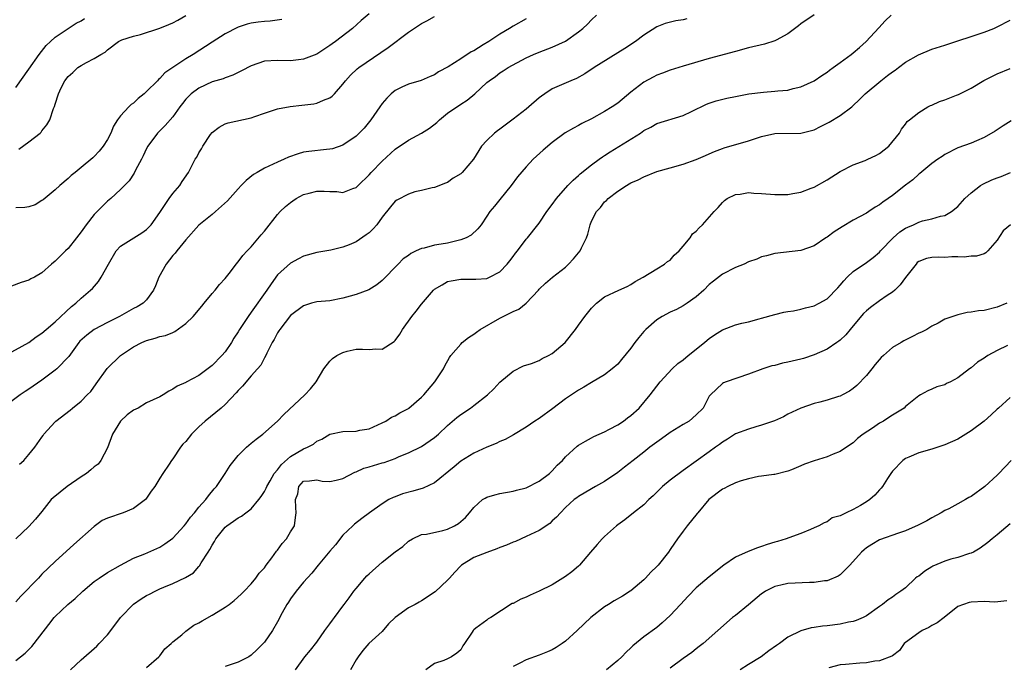
# Model space of a CAD drawing. Units: inches. Extents: x 2529000 to 2532000, y 1548000 to 1551000.
# Drawn here: x 2530728 to 2530878, y 1548816 to 1548914 of the extents above; entities that cross this region are included whole.
import ezdxf

# ---------------------------------------------------------------- set-up
doc = ezdxf.new("R2010")
doc.units = ezdxf.units.IN
doc.header["$MEASUREMENT"] = 0
doc.layers.add('LD25291548_2ft', color=135, linetype='Continuous')

msp = doc.modelspace()

# ---------------------------------------------------------------- linework, layer by layer
at = {"layer": 'LD25291548_2ft'}
for points, elevation in [([(2530805, 1548914.48), (2530803, 1548913.35), (2530802.47, 1548913), (2530801, 1548912.13), (2530799.3, 1548911), (2530798.46, 1548910.46), (2530797, 1548909.57), (2530796.6, 1548909.4), (2530795, 1548908.33), (2530793.11, 1548907.11), (2530791.62, 1548906.38), (2530791, 1548905.9), (2530790.34, 1548905.66), (2530788.97, 1548905.03), (2530787, 1548904.45), (2530786, 1548904), (2530785, 1548903.52), (2530784.38, 1548903), (2530783.69, 1548902.31), (2530783, 1548901.52), (2530782.66, 1548901), (2530781.27, 1548899), (2530780.24, 1548897.76), (2530779.47, 1548897), (2530779, 1548896.55), (2530777, 1548895.16), (2530775.39, 1548894.61), (2530775, 1548894.54), (2530774.5, 1548894.5), (2530771.8, 1548894.2), (2530771, 1548894.07), (2530770.15, 1548893.85), (2530768.68, 1548893.32), (2530768, 1548893), (2530767, 1548892.57), (2530765, 1548891.64), (2530763.89, 1548891), (2530763.34, 1548890.66), (2530762.22, 1548889.78), (2530761.44, 1548889), (2530761, 1548888.49), (2530759.36, 1548886.64), (2530757.54, 1548885), (2530757, 1548884.58), (2530755, 1548882.93), (2530753, 1548880.7), (2530751.6, 1548879), (2530751.34, 1548878.66), (2530751, 1548878.29), (2530749.98, 1548877), (2530748.88, 1548875), (2530748.36, 1548873.64), (2530748.07, 1548873), (2530747, 1548871.52), (2530746.47, 1548871), (2530745.54, 1548870.46), (2530745, 1548870.2), (2530742.85, 1548869), (2530741, 1548868.07), (2530739, 1548867.01), (2530737.85, 1548866.15), (2530736.81, 1548865.19), (2530736.65, 1548865), (2530735.12, 1548862.88), (2530733.28, 1548861), (2530733, 1548860.76), (2530731, 1548859.27), (2530729, 1548857.86), (2530728.46, 1548857.54), (2530727.67, 1548857), (2530725, 1548855.04)], 7920), ([(2530725.36, 1548863), (2530729, 1548865.02), (2530730.14, 1548865.86), (2530731, 1548866.42), (2530731.64, 1548867), (2530733, 1548868.15), (2530735.5, 1548870.5), (2530736.17, 1548871), (2530737, 1548871.76), (2530738.42, 1548873), (2530738.72, 1548873.28), (2530739.65, 1548874.35), (2530740.05, 1548875), (2530741.15, 1548877), (2530742.36, 1548879), (2530743, 1548879.73), (2530746.25, 1548881.75), (2530747, 1548882.28), (2530747.36, 1548882.64), (2530747.67, 1548883), (2530749, 1548884.86), (2530750.43, 1548887), (2530751, 1548887.78), (2530752.05, 1548889), (2530752.41, 1548889.59), (2530753.39, 1548891), (2530754.42, 1548893), (2530754.66, 1548893.34), (2530755, 1548893.99), (2530755.39, 1548894.61), (2530755.59, 1548895), (2530756.76, 1548896.76), (2530757, 1548897.09), (2530758.09, 1548897.91), (2530759, 1548898.42), (2530759.45, 1548898.55), (2530763, 1548899.31), (2530763.52, 1548899.52), (2530765, 1548900.05), (2530766.54, 1548900.54), (2530767, 1548900.71), (2530768.92, 1548901.08), (2530770.72, 1548901.28), (2530772.55, 1548901.45), (2530773, 1548901.55), (2530774.03, 1548902.03), (2530775, 1548902.37), (2530775.36, 1548902.64), (2530775.7, 1548903), (2530777, 1548904.45), (2530777.37, 1548905), (2530778.17, 1548905.83), (2530779.19, 1548906.81), (2530779.42, 1548907), (2530783.91, 1548910.09), (2530787, 1548912.44), (2530789, 1548913.75), (2530789.84, 1548914.16), (2530791, 1548914.79)], 7918), ([(2530781, 1548915.22), (2530779.8, 1548914.2), (2530778.47, 1548913), (2530775.89, 1548911), (2530775.35, 1548910.65), (2530775, 1548910.38), (2530773, 1548909.08), (2530771, 1548908.27), (2530770.19, 1548908.19), (2530769, 1548908.04), (2530767, 1548908.1), (2530765, 1548907.97), (2530763, 1548907.3), (2530761.5, 1548906.5), (2530760.16, 1548905.84), (2530759, 1548905.43), (2530758.7, 1548905.3), (2530757, 1548904.81), (2530755, 1548903.88), (2530753.79, 1548903), (2530753, 1548902.16), (2530752.49, 1548901.51), (2530752.05, 1548901), (2530751, 1548899.47), (2530749.84, 1548898.16), (2530749, 1548897.35), (2530748.67, 1548897), (2530747.18, 1548895), (2530747, 1548894.66), (2530746.47, 1548893.53), (2530746.21, 1548893), (2530745.31, 1548891.31), (2530745.11, 1548890.89), (2530744.31, 1548889.69), (2530743, 1548888.38), (2530741.52, 1548887), (2530741, 1548886.59), (2530740.2, 1548885.8), (2530739, 1548884.55), (2530737.74, 1548883), (2530737, 1548881.9), (2530736.27, 1548881), (2530735, 1548879.39), (2530734.58, 1548879), (2530733, 1548877.42), (2530732.48, 1548877), (2530731, 1548875.67), (2530729.85, 1548875), (2530729.29, 1548874.71), (2530729, 1548874.51), (2530727.84, 1548874.16), (2530726.37, 1548873.63)], 7916), ([(2530849, 1548915.06), (2530847, 1548913.7), (2530846.63, 1548913.37), (2530845, 1548912.15), (2530843.22, 1548911.22), (2530843, 1548911.09), (2530841.42, 1548910.58), (2530839, 1548910.01), (2530837, 1548909.49), (2530833, 1548908.38), (2530829, 1548907.21), (2530827, 1548906.6), (2530825.85, 1548906.15), (2530825, 1548905.84), (2530824.44, 1548905.56), (2530823, 1548904.76), (2530821, 1548903.25), (2530819, 1548901.58), (2530818.15, 1548901), (2530817, 1548900.28), (2530815, 1548899.2), (2530813.54, 1548898.46), (2530813, 1548898.16), (2530812.23, 1548897.77), (2530810.97, 1548897.03), (2530809, 1548895.54), (2530807.6, 1548894.4), (2530806.08, 1548893), (2530805, 1548891.87), (2530803.7, 1548890.3), (2530802.72, 1548889), (2530801, 1548886.85), (2530800.15, 1548885.85), (2530799.45, 1548885), (2530799, 1548884.29), (2530798.11, 1548883), (2530797.63, 1548882.37), (2530796.59, 1548881.41), (2530795.84, 1548881), (2530795, 1548880.68), (2530794.61, 1548880.61), (2530793, 1548880.2), (2530792.02, 1548880.02), (2530791, 1548879.87), (2530789.44, 1548879.44), (2530789, 1548879.38), (2530788.21, 1548879), (2530787.38, 1548878.62), (2530787, 1548878.31), (2530786.23, 1548877.77), (2530785.45, 1548877), (2530783, 1548874.48), (2530782.2, 1548873.8), (2530780.97, 1548873.03), (2530779, 1548872.32), (2530778.09, 1548872.09), (2530777, 1548871.77), (2530775, 1548871.39), (2530773, 1548871.22), (2530772.18, 1548871), (2530771, 1548870.63), (2530769, 1548869.11), (2530767.34, 1548867), (2530767.22, 1548866.78), (2530767, 1548866.46), (2530766.51, 1548865.49), (2530766.21, 1548865), (2530765.37, 1548863.37), (2530765.21, 1548863), (2530765, 1548862.66), (2530764.44, 1548861.56), (2530763.97, 1548861), (2530763, 1548859.92), (2530761.65, 1548858.35), (2530761, 1548857.68), (2530760.69, 1548857.31), (2530759, 1548855.54), (2530758.38, 1548855), (2530755.95, 1548853), (2530755, 1548852.12), (2530753.87, 1548851), (2530753, 1548849.9), (2530752.55, 1548849.45), (2530752.17, 1548849), (2530751, 1548847.23), (2530750.79, 1548847), (2530750.44, 1548846.44), (2530749.46, 1548845), (2530749, 1548844.27), (2530748.23, 1548843), (2530747.7, 1548842.3), (2530747, 1548841.2), (2530746.83, 1548841), (2530745, 1548839.65), (2530743.42, 1548839), (2530741, 1548838.16), (2530740.21, 1548837.79), (2530739, 1548836.88), (2530735.87, 1548834.13), (2530733, 1548831.53), (2530731, 1548829.59), (2530730.47, 1548829), (2530727.77, 1548826.23), (2530727, 1548825.38)], 7926), ([(2530727, 1548816.45), (2530728.44, 1548817.56), (2530729, 1548818.12), (2530729.44, 1548818.56), (2530729.81, 1548819), (2530732.06, 1548821.94), (2530732.85, 1548823), (2530733, 1548823.15), (2530734.95, 1548825), (2530736.1, 1548825.9), (2530737.23, 1548827), (2530739, 1548828.48), (2530739.74, 1548829), (2530741, 1548829.85), (2530743, 1548831.01), (2530745, 1548832.05), (2530746.75, 1548832.74), (2530749, 1548833.75), (2530749.77, 1548834.23), (2530751, 1548835.12), (2530752.74, 1548837), (2530753, 1548837.31), (2530753.7, 1548838.3), (2530754.33, 1548839), (2530755, 1548839.83), (2530756.06, 1548841), (2530756.44, 1548841.56), (2530757.34, 1548842.66), (2530757.69, 1548843), (2530759.01, 1548845), (2530759.78, 1548846.22), (2530760.37, 1548847), (2530761, 1548847.72), (2530762.28, 1548849), (2530763, 1548849.65), (2530763.74, 1548850.26), (2530764.74, 1548851), (2530767, 1548852.99), (2530767.97, 1548854.03), (2530771.19, 1548857), (2530772.07, 1548857.93), (2530772.91, 1548859), (2530774.1, 1548861), (2530775, 1548862.16), (2530775.42, 1548862.58), (2530776.07, 1548863), (2530777, 1548863.49), (2530777.67, 1548863.67), (2530779, 1548863.99), (2530779.99, 1548863.99), (2530781, 1548863.94), (2530782.03, 1548864.03), (2530783, 1548863.99), (2530784.85, 1548865.15), (2530785, 1548865.3), (2530785.72, 1548866.28), (2530786.1, 1548867), (2530787.55, 1548869), (2530788.2, 1548869.8), (2530789, 1548870.85), (2530790.87, 1548873), (2530791, 1548873.13), (2530792.16, 1548873.84), (2530793, 1548874.31), (2530793.56, 1548874.44), (2530795, 1548874.69), (2530795.3, 1548874.7), (2530797, 1548874.66), (2530797.3, 1548874.7), (2530799, 1548874.81), (2530799.41, 1548875), (2530801, 1548875.81), (2530802.09, 1548877), (2530802.5, 1548877.5), (2530803, 1548878.14), (2530803.36, 1548878.64), (2530803.66, 1548879), (2530805, 1548880.77), (2530805.21, 1548881), (2530806.81, 1548883), (2530807, 1548883.26), (2530808.18, 1548885), (2530809, 1548886.09), (2530809.64, 1548887), (2530811.39, 1548889), (2530812.18, 1548889.82), (2530813, 1548890.53), (2530813.24, 1548890.76), (2530815, 1548892.13), (2530816.19, 1548893), (2530816.65, 1548893.35), (2530817, 1548893.58), (2530817.85, 1548894.15), (2530822.46, 1548897), (2530823, 1548897.38), (2530824.07, 1548897.93), (2530825, 1548898.47), (2530829, 1548899.68), (2530830.28, 1548900.28), (2530832.58, 1548901.42), (2530833, 1548901.57), (2530834.06, 1548901.94), (2530835.66, 1548902.34), (2530837, 1548902.61), (2530839.02, 1548902.98), (2530841.27, 1548903.27), (2530843, 1548903.38), (2530843.45, 1548903.45), (2530845, 1548903.57), (2530845.81, 1548903.81), (2530847, 1548904.09), (2530849, 1548904.99), (2530850.19, 1548905.81), (2530851, 1548906.3), (2530851.38, 1548906.62), (2530851.94, 1548907), (2530853, 1548907.77), (2530854.68, 1548909), (2530855, 1548909.25), (2530855.94, 1548910.06), (2530856.99, 1548911), (2530858.9, 1548913.1), (2530859.87, 1548914.13), (2530860.79, 1548915)], 7928), ([(2530727, 1548903.96), (2530729, 1548906.75), (2530730.56, 1548909), (2530731.63, 1548910.37), (2530732.32, 1548911), (2530733, 1548911.66), (2530735, 1548912.99), (2530736.23, 1548913.77), (2530737, 1548914.13), (2530737.5, 1548914.5)], 7910), ([(2530829.55, 1548914.45), (2530829, 1548914.3), (2530827.86, 1548914.14), (2530826.25, 1548913.75), (2530825, 1548913.23), (2530823, 1548911.97), (2530821.74, 1548911), (2530820.1, 1548909.9), (2530815.41, 1548907), (2530813.97, 1548906.03), (2530812.68, 1548905.32), (2530811.83, 1548905), (2530809, 1548903.78), (2530807.84, 1548903), (2530807.35, 1548902.65), (2530807, 1548902.39), (2530805.42, 1548901), (2530805, 1548900.66), (2530803, 1548899.11), (2530801.78, 1548898.22), (2530801, 1548897.6), (2530800.64, 1548897.36), (2530800.17, 1548897), (2530799, 1548895.86), (2530798.16, 1548895), (2530796.94, 1548893), (2530795.21, 1548891), (2530795, 1548890.8), (2530793.87, 1548890.13), (2530793, 1548889.46), (2530792.66, 1548889.34), (2530791, 1548888.71), (2530790.63, 1548888.63), (2530789, 1548888.25), (2530788.01, 1548888.01), (2530787, 1548887.67), (2530785.25, 1548886.75), (2530785, 1548886.6), (2530784.27, 1548885.73), (2530783, 1548884.13), (2530782.2, 1548883), (2530781.64, 1548882.36), (2530781, 1548881.78), (2530780.55, 1548881.45), (2530779, 1548880.41), (2530777.93, 1548879.93), (2530777, 1548879.58), (2530775.13, 1548879.13), (2530773, 1548878.76), (2530771, 1548878.21), (2530770.22, 1548877.78), (2530769, 1548877.15), (2530767, 1548875.32), (2530766.01, 1548873.99), (2530765.36, 1548873), (2530763, 1548869.62), (2530762.51, 1548869), (2530761.18, 1548867), (2530761, 1548866.66), (2530760.35, 1548865.65), (2530759.99, 1548865), (2530759, 1548863.58), (2530758.5, 1548863), (2530757, 1548861.5), (2530755, 1548859.99), (2530753.04, 1548858.96), (2530753, 1548858.92), (2530751.65, 1548858.35), (2530751, 1548857.88), (2530750.41, 1548857.59), (2530749.52, 1548857), (2530749, 1548856.73), (2530747, 1548855.77), (2530745.69, 1548855), (2530745, 1548854.67), (2530744.05, 1548853.95), (2530743, 1548853), (2530741.77, 1548851), (2530741, 1548848.94), (2530740.01, 1548847), (2530739.58, 1548846.42), (2530739, 1548845.99), (2530738.47, 1548845.53), (2530737.8, 1548845), (2530737, 1548844.49), (2530734.84, 1548843), (2530732.71, 1548841.29), (2530732.43, 1548841), (2530731, 1548839.17), (2530730, 1548838), (2530729, 1548836.9), (2530727, 1548835)], 7924), ([(2530767.64, 1548914.36), (2530765.89, 1548914.11), (2530765, 1548914.05), (2530764.06, 1548913.94), (2530763, 1548913.78), (2530762.37, 1548913.63), (2530761, 1548913.17), (2530760.88, 1548913.12), (2530759, 1548912.14), (2530757, 1548910.9), (2530754.09, 1548909), (2530753, 1548908.33), (2530749.8, 1548906.2), (2530749, 1548905.32), (2530748.83, 1548905.17), (2530748.67, 1548905), (2530747, 1548903.36), (2530746.61, 1548903), (2530745.7, 1548902.3), (2530745, 1548901.59), (2530744.63, 1548901.37), (2530744.27, 1548901), (2530743, 1548899.63), (2530742.54, 1548899), (2530741.92, 1548898.08), (2530741.51, 1548897), (2530741, 1548896.02), (2530740.36, 1548895), (2530739.76, 1548894.24), (2530739, 1548893.41), (2530738.78, 1548893.22), (2530737, 1548891.72), (2530736.06, 1548891), (2530735.48, 1548890.52), (2530735, 1548890.08), (2530733.74, 1548889), (2530733, 1548888.33), (2530731.19, 1548886.81), (2530731, 1548886.68), (2530729.94, 1548886.06), (2530729, 1548885.72), (2530728.39, 1548885.61), (2530727, 1548885.59)], 7914), ([(2530727.47, 1548894.53), (2530729, 1548895.64), (2530730.71, 1548897), (2530730.86, 1548897.14), (2530731, 1548897.36), (2530731.75, 1548898.25), (2530732.2, 1548899), (2530732.77, 1548900.77), (2530732.92, 1548901.08), (2530733, 1548901.4), (2530733.53, 1548903), (2530733.92, 1548903.92), (2530734.49, 1548905), (2530735, 1548905.63), (2530735.73, 1548906.27), (2530736.49, 1548907), (2530737, 1548907.34), (2530737.79, 1548907.79), (2530739, 1548908.39), (2530739.99, 1548909), (2530740.64, 1548909.36), (2530741, 1548909.74), (2530742.72, 1548911), (2530743, 1548911.16), (2530743.23, 1548911.23), (2530745, 1548911.8), (2530746.08, 1548912.08), (2530749, 1548913.05), (2530750.41, 1548913.59), (2530751, 1548913.85), (2530751.76, 1548914.24), (2530753, 1548914.98)], 7912), ([(2530727.59, 1548846.41), (2530728.23, 1548847), (2530729, 1548847.88), (2530729.93, 1548849), (2530731, 1548850.57), (2530731.19, 1548850.81), (2530731.3, 1548851), (2530733, 1548852.88), (2530733.12, 1548853), (2530735.31, 1548854.69), (2530735.66, 1548855), (2530737, 1548856.05), (2530737.91, 1548857), (2530738.46, 1548857.54), (2530739.3, 1548858.7), (2530740.95, 1548861.05), (2530742.99, 1548863), (2530745, 1548864.34), (2530746.26, 1548865), (2530747, 1548865.32), (2530748.32, 1548865.68), (2530749, 1548865.9), (2530749.9, 1548866.1), (2530751, 1548866.56), (2530751.33, 1548866.67), (2530753, 1548867.89), (2530754.13, 1548869), (2530755.42, 1548870.58), (2530755.8, 1548871), (2530757, 1548872.49), (2530757.49, 1548873), (2530758.13, 1548873.87), (2530759, 1548874.76), (2530759.82, 1548875.82), (2530760.7, 1548877), (2530761, 1548877.33), (2530761.69, 1548878.3), (2530762.35, 1548879), (2530763, 1548879.64), (2530764.52, 1548881.48), (2530765, 1548882.02), (2530767, 1548884.56), (2530767.41, 1548885), (2530768.2, 1548885.8), (2530769, 1548886.41), (2530769.35, 1548886.65), (2530769.88, 1548887), (2530771, 1548887.62), (2530771.83, 1548887.83), (2530773, 1548888.15), (2530774.13, 1548888.13), (2530775, 1548888.08), (2530776.06, 1548888.06), (2530777, 1548887.94), (2530778.54, 1548888.54), (2530779, 1548888.69), (2530779.31, 1548889), (2530781, 1548890.63), (2530781.33, 1548891), (2530783, 1548892.71), (2530785, 1548894.52), (2530787, 1548895.94), (2530789, 1548896.98), (2530790.25, 1548897.75), (2530791.37, 1548898.63), (2530791.75, 1548899), (2530793, 1548900.02), (2530795, 1548901.43), (2530795.98, 1548902.02), (2530797.15, 1548903), (2530799, 1548904.71), (2530799.34, 1548905), (2530800.34, 1548905.66), (2530801, 1548906.19), (2530801.51, 1548906.49), (2530802.27, 1548907), (2530805, 1548908.48), (2530806.13, 1548909), (2530807, 1548909.35), (2530809, 1548910.12), (2530811, 1548911.06), (2530813, 1548912.48), (2530813.67, 1548913), (2530814.37, 1548913.63), (2530815, 1548914.29), (2530815.75, 1548915)], 7922), ([(2530735.36, 1548815), (2530737, 1548816.53), (2530739.39, 1548818.61), (2530739.77, 1548819), (2530741, 1548820.35), (2530741.52, 1548821), (2530742.99, 1548823), (2530744.97, 1548825.03), (2530746.16, 1548825.84), (2530747, 1548826.33), (2530747.45, 1548826.55), (2530748.28, 1548827), (2530749, 1548827.35), (2530749.64, 1548827.64), (2530751, 1548828.21), (2530752.92, 1548829.08), (2530754.17, 1548829.83), (2530755, 1548830.8), (2530755.1, 1548830.9), (2530755.35, 1548831.35), (2530756.39, 1548833), (2530756.64, 1548833.36), (2530757, 1548834.04), (2530757.39, 1548834.61), (2530757.58, 1548835), (2530759, 1548836.79), (2530759.24, 1548837), (2530760.3, 1548837.7), (2530761, 1548838.23), (2530761.52, 1548838.48), (2530762.16, 1548839), (2530763, 1548839.62), (2530764.17, 1548841), (2530764.51, 1548841.49), (2530765, 1548842.25), (2530765.26, 1548842.74), (2530765.35, 1548843), (2530765.88, 1548843.88), (2530766.51, 1548845), (2530767, 1548845.56), (2530767.62, 1548846.38), (2530769, 1548847.57), (2530771, 1548848.77), (2530771.58, 1548849), (2530772.5, 1548849.5), (2530773, 1548849.91), (2530773.78, 1548850.22), (2530775, 1548850.99), (2530777, 1548851.41), (2530779, 1548851.47), (2530779.59, 1548851.59), (2530781, 1548851.82), (2530783, 1548852.71), (2530783.55, 1548853), (2530784.42, 1548853.58), (2530785, 1548853.81), (2530785.72, 1548854.28), (2530787, 1548854.94), (2530787.08, 1548855), (2530789, 1548856.64), (2530789.36, 1548857), (2530791.04, 1548859), (2530792.35, 1548861), (2530792.56, 1548861.44), (2530793.29, 1548862.71), (2530793.5, 1548863), (2530795, 1548864.75), (2530795.24, 1548865), (2530796.21, 1548865.79), (2530797, 1548866.27), (2530797.4, 1548866.6), (2530797.98, 1548867), (2530801, 1548868.73), (2530802.52, 1548869.48), (2530803, 1548869.76), (2530803.89, 1548870.11), (2530805, 1548871), (2530806.88, 1548873), (2530807, 1548873.14), (2530807.94, 1548874.06), (2530809.01, 1548874.99), (2530811, 1548876.54), (2530811.5, 1548877), (2530812.23, 1548877.77), (2530813.26, 1548879), (2530813.46, 1548879.46), (2530814.23, 1548881), (2530814.45, 1548881.55), (2530814.77, 1548883), (2530815, 1548883.54), (2530815.76, 1548885), (2530816.35, 1548885.65), (2530817, 1548886.49), (2530817.29, 1548886.71), (2530817.54, 1548887), (2530819, 1548888.12), (2530820.33, 1548889), (2530820.77, 1548889.23), (2530821, 1548889.38), (2530822.12, 1548889.88), (2530823, 1548890.34), (2530825, 1548891.13), (2530827, 1548891.71), (2530829, 1548892.27), (2530831, 1548892.97), (2530832.44, 1548893.56), (2530833, 1548893.84), (2530833.81, 1548894.19), (2530835, 1548894.67), (2530835.25, 1548894.75), (2530839, 1548895.83), (2530841, 1548896.49), (2530843, 1548896.93), (2530847, 1548897), (2530848.61, 1548897.39), (2530849, 1548897.52), (2530850.01, 1548897.99), (2530851.32, 1548898.68), (2530853, 1548899.67), (2530854.76, 1548901), (2530855, 1548901.2), (2530855.91, 1548902.09), (2530856.8, 1548903), (2530859.19, 1548905), (2530860.21, 1548905.79), (2530861, 1548906.36), (2530861.39, 1548906.61), (2530861.94, 1548907), (2530863, 1548907.82), (2530864.96, 1548908.96), (2530867, 1548909.81), (2530869, 1548910.41), (2530875, 1548912.4), (2530876.47, 1548913), (2530877, 1548913.22), (2530879, 1548914.25)], 7930), ([(2530747, 1548815.37), (2530748.86, 1548817), (2530749, 1548817.16), (2530749.8, 1548818.2), (2530750.74, 1548819), (2530751, 1548819.27), (2530752.36, 1548820.36), (2530753, 1548820.91), (2530754.19, 1548821.81), (2530755, 1548822.17), (2530755.51, 1548822.49), (2530757, 1548823.35), (2530757.93, 1548823.93), (2530759, 1548824.57), (2530759.63, 1548825), (2530760.39, 1548825.61), (2530761.45, 1548826.55), (2530761.93, 1548827), (2530763, 1548828.16), (2530763.69, 1548829), (2530764.21, 1548829.79), (2530765, 1548830.6), (2530765.27, 1548831), (2530766.13, 1548832.13), (2530766.86, 1548833.14), (2530767, 1548833.3), (2530767.7, 1548834.3), (2530768.38, 1548835), (2530769, 1548836.09), (2530769.59, 1548837), (2530769.75, 1548838.25), (2530769.88, 1548839), (2530769.78, 1548839.78), (2530769.77, 1548841), (2530770.1, 1548841.9), (2530770.25, 1548843), (2530771, 1548843.83), (2530771.87, 1548843.87), (2530773, 1548844.01), (2530773.83, 1548843.83), (2530775, 1548843.75), (2530775.97, 1548843.97), (2530777, 1548844.23), (2530778.82, 1548845.18), (2530779, 1548845.24), (2530780.2, 1548845.8), (2530781, 1548846.02), (2530783, 1548846.61), (2530783.31, 1548846.69), (2530785, 1548847.31), (2530785.58, 1548847.58), (2530787, 1548848.16), (2530789, 1548849.12), (2530791, 1548850.48), (2530791.59, 1548851), (2530793, 1548852.34), (2530794.43, 1548853.57), (2530795, 1548854), (2530796.51, 1548855), (2530797, 1548855.36), (2530799.09, 1548857), (2530800.05, 1548857.95), (2530801, 1548858.95), (2530803, 1548860.65), (2530804.58, 1548861.42), (2530805.8, 1548861.8), (2530807, 1548862.27), (2530807.45, 1548862.55), (2530808.41, 1548863), (2530809, 1548863.32), (2530810.97, 1548865), (2530812.54, 1548867), (2530813, 1548867.66), (2530813.99, 1548869), (2530815, 1548870.27), (2530815.75, 1548871), (2530817, 1548871.99), (2530819.19, 1548873), (2530820.45, 1548873.55), (2530821, 1548873.86), (2530821.67, 1548874.33), (2530822.87, 1548875), (2530825, 1548876.24), (2530826.17, 1548877), (2530826.63, 1548877.37), (2530827, 1548877.59), (2530827.65, 1548878.35), (2530828.38, 1548879), (2530829, 1548879.7), (2530830.07, 1548881), (2530830.41, 1548881.59), (2530831, 1548882.04), (2530831.45, 1548882.55), (2530831.95, 1548883), (2530833.72, 1548885), (2530834.35, 1548885.65), (2530835, 1548886.41), (2530835.32, 1548886.68), (2530835.75, 1548887), (2530837, 1548887.63), (2530837.69, 1548887.69), (2530839, 1548887.9), (2530839.8, 1548887.8), (2530841, 1548887.76), (2530843, 1548887.6), (2530843.62, 1548887.62), (2530845, 1548887.63), (2530845.78, 1548887.78), (2530847, 1548887.97), (2530848.59, 1548888.59), (2530849, 1548888.73), (2530851, 1548889.87), (2530853, 1548891.15), (2530855, 1548892.14), (2530856.83, 1548892.83), (2530857.24, 1548893), (2530858.43, 1548893.57), (2530859, 1548893.89), (2530860.43, 1548895), (2530862.06, 1548897), (2530862.39, 1548897.61), (2530863, 1548898.37), (2530863.25, 1548898.75), (2530863.61, 1548899), (2530865, 1548900.15), (2530866.42, 1548901), (2530866.81, 1548901.19), (2530867, 1548901.25), (2530868.17, 1548901.83), (2530869, 1548902.08), (2530870.79, 1548902.79), (2530871.08, 1548902.92), (2530873, 1548903.85), (2530874.97, 1548905.03), (2530876.28, 1548905.72), (2530877, 1548906.03), (2530879, 1548906.85)], 7932), ([(2530879.14, 1548898.86), (2530877.91, 1548898.09), (2530876.71, 1548897.29), (2530875, 1548896.31), (2530873.83, 1548895.83), (2530873, 1548895.46), (2530871, 1548894.73), (2530869, 1548893.72), (2530868.57, 1548893.43), (2530867.92, 1548893), (2530867, 1548892.33), (2530865.16, 1548890.84), (2530865, 1548890.73), (2530864.12, 1548889.88), (2530863, 1548889.06), (2530861, 1548887.49), (2530860.33, 1548887), (2530859.54, 1548886.46), (2530859, 1548886.05), (2530858.34, 1548885.66), (2530857.36, 1548885), (2530857, 1548884.78), (2530855, 1548883.69), (2530853.3, 1548882.7), (2530852.09, 1548881.91), (2530851, 1548881.11), (2530850.81, 1548881), (2530849, 1548879.8), (2530847, 1548879.07), (2530843, 1548878.59), (2530841.75, 1548878.25), (2530841, 1548878.07), (2530840.24, 1548877.76), (2530839, 1548877.31), (2530838.31, 1548877), (2530837, 1548876.46), (2530835, 1548875.45), (2530833.62, 1548874.38), (2530833, 1548873.86), (2530832.18, 1548873), (2530831, 1548871.98), (2530829.63, 1548871), (2530829, 1548870.61), (2530827.96, 1548870.04), (2530827, 1548869.62), (2530825.81, 1548869), (2530825, 1548868.48), (2530823.3, 1548867), (2530823, 1548866.68), (2530822.24, 1548865.76), (2530821.64, 1548865), (2530821, 1548864.16), (2530819.6, 1548862.4), (2530819, 1548861.71), (2530818.17, 1548861), (2530817, 1548860.06), (2530815, 1548858.89), (2530813.82, 1548858.18), (2530813, 1548857.73), (2530811.94, 1548857), (2530811, 1548856.38), (2530809.07, 1548854.93), (2530807, 1548853.42), (2530806.33, 1548853), (2530805, 1548852.06), (2530803.08, 1548850.92), (2530801.8, 1548850.2), (2530801, 1548849.88), (2530800.42, 1548849.58), (2530799, 1548849.02), (2530797, 1548848.1), (2530795, 1548846.9), (2530793.98, 1548846.02), (2530791, 1548843.58), (2530789.25, 1548842.75), (2530787.7, 1548842.3), (2530786.12, 1548841.88), (2530785, 1548841.43), (2530784.67, 1548841.33), (2530784.02, 1548841), (2530783, 1548840.38), (2530781.08, 1548839), (2530779.89, 1548838.11), (2530778.77, 1548837.23), (2530778.51, 1548837), (2530777, 1548835.57), (2530775.88, 1548834.12), (2530775, 1548833.11), (2530773.22, 1548831), (2530772.23, 1548829.77), (2530771, 1548828.41), (2530769.87, 1548827), (2530769, 1548825.87), (2530768.66, 1548825.34), (2530768.42, 1548825), (2530767.73, 1548823.73), (2530767, 1548822.33), (2530766.24, 1548821), (2530765, 1548819.23), (2530764.79, 1548819), (2530763.87, 1548818.13), (2530763, 1548817.23), (2530762.64, 1548817), (2530761, 1548816.18), (2530759.76, 1548815.76), (2530759, 1548815.53)], 7934), ([(2530769.76, 1548815), (2530771.19, 1548817), (2530772.02, 1548817.98), (2530773, 1548819.24), (2530774.26, 1548821), (2530775, 1548822.01), (2530775.39, 1548822.61), (2530775.7, 1548823), (2530777, 1548824.75), (2530777.21, 1548825), (2530777.98, 1548826.02), (2530778.69, 1548827), (2530779, 1548827.4), (2530780.35, 1548829), (2530780.66, 1548829.34), (2530781, 1548829.67), (2530783, 1548831.47), (2530785, 1548833.03), (2530786.18, 1548833.82), (2530787, 1548834.64), (2530787.62, 1548835), (2530789, 1548835.67), (2530789.75, 1548835.75), (2530792.29, 1548836.29), (2530793, 1548836.51), (2530794.06, 1548837), (2530794.67, 1548837.33), (2530795.73, 1548838.27), (2530796.37, 1548839), (2530797, 1548839.79), (2530798.33, 1548841), (2530798.74, 1548841.25), (2530799, 1548841.37), (2530800.24, 1548841.76), (2530801, 1548841.95), (2530803, 1548842.32), (2530803.54, 1548842.46), (2530805, 1548842.8), (2530807, 1548843.8), (2530808.57, 1548845), (2530808.78, 1548845.22), (2530809, 1548845.39), (2530809.75, 1548846.25), (2530810.56, 1548847), (2530811, 1548847.54), (2530812.82, 1548849.18), (2530813, 1548849.3), (2530814.06, 1548849.94), (2530815, 1548850.42), (2530815.37, 1548850.63), (2530817, 1548851.37), (2530817.76, 1548851.76), (2530819, 1548852.44), (2530819.87, 1548853), (2530820.52, 1548853.48), (2530821, 1548853.85), (2530822.27, 1548855), (2530823.96, 1548857), (2530825.47, 1548859), (2530827.34, 1548861), (2530828.18, 1548861.82), (2530829, 1548862.38), (2530829.75, 1548863), (2530832.27, 1548865), (2530832.65, 1548865.35), (2530833, 1548865.61), (2530833.81, 1548866.19), (2530835, 1548866.95), (2530837, 1548867.71), (2530837.96, 1548867.96), (2530839, 1548868.19), (2530840.61, 1548868.61), (2530841, 1548868.7), (2530843, 1548869.26), (2530844.38, 1548869.62), (2530845, 1548869.73), (2530845.86, 1548869.86), (2530847, 1548870.1), (2530847.7, 1548870.3), (2530849, 1548870.6), (2530849.78, 1548871), (2530851, 1548871.7), (2530852.62, 1548873.38), (2530853, 1548873.79), (2530853.55, 1548874.45), (2530854.09, 1548875), (2530855, 1548875.84), (2530857, 1548877.23), (2530858.02, 1548877.98), (2530859, 1548878.81), (2530859.16, 1548879), (2530861.09, 1548881), (2530862.11, 1548881.89), (2530863, 1548882.46), (2530863.36, 1548882.64), (2530864.19, 1548883), (2530865, 1548883.39), (2530865.57, 1548883.57), (2530867, 1548883.9), (2530868.31, 1548884.31), (2530869, 1548884.42), (2530870.02, 1548885), (2530871, 1548885.76), (2530872.07, 1548887), (2530873, 1548887.87), (2530874.47, 1548889), (2530874.79, 1548889.21), (2530876.16, 1548889.84), (2530877, 1548890.18), (2530877.61, 1548890.39), (2530879.03, 1548890.97)], 7936), ([(2530879.03, 1548882.97), (2530877.91, 1548882.09), (2530877, 1548880.66), (2530875.57, 1548879), (2530875.27, 1548878.72), (2530875, 1548878.55), (2530873.82, 1548878.18), (2530873, 1548878.18), (2530871.96, 1548878.04), (2530871, 1548878.09), (2530870.08, 1548878.08), (2530869, 1548878.01), (2530867.98, 1548878.02), (2530867, 1548877.98), (2530866.18, 1548877.82), (2530865, 1548877.4), (2530864.79, 1548877.21), (2530864.59, 1548877), (2530863, 1548874.96), (2530862.19, 1548873.81), (2530861.33, 1548873), (2530861, 1548872.72), (2530860.2, 1548872.2), (2530859, 1548871.38), (2530857.64, 1548870.36), (2530857, 1548869.83), (2530856.57, 1548869.43), (2530855, 1548867.53), (2530854.52, 1548867), (2530853.84, 1548866.16), (2530853, 1548865.38), (2530852.79, 1548865.21), (2530852.49, 1548865), (2530851, 1548864), (2530849, 1548863.1), (2530847.42, 1548862.58), (2530847, 1548862.47), (2530845, 1548861.98), (2530844.16, 1548861.84), (2530843, 1548861.5), (2530842.57, 1548861.43), (2530841.2, 1548861), (2530839, 1548860.17), (2530835.55, 1548859), (2530835.16, 1548858.84), (2530835, 1548858.74), (2530833.16, 1548857), (2530833, 1548856.81), (2530832.06, 1548855), (2530831, 1548853.94), (2530829.94, 1548853), (2530829, 1548852.48), (2530827, 1548851.25), (2530825.71, 1548850.29), (2530823.93, 1548849), (2530823, 1548848.25), (2530821.36, 1548847), (2530820.06, 1548845.94), (2530819, 1548845.16), (2530817, 1548843.79), (2530815.59, 1548843), (2530815, 1548842.64), (2530813, 1548841.48), (2530812.74, 1548841.26), (2530812.33, 1548841), (2530811, 1548839.81), (2530810.24, 1548839), (2530809.66, 1548838.34), (2530809, 1548837.76), (2530808.63, 1548837.37), (2530807, 1548836.28), (2530805.68, 1548835.68), (2530805, 1548835.35), (2530803.37, 1548834.63), (2530803, 1548834.51), (2530801.98, 1548834.02), (2530801, 1548833.67), (2530800.54, 1548833.46), (2530799, 1548832.93), (2530797, 1548832.16), (2530795.11, 1548831), (2530795, 1548830.91), (2530794.08, 1548829.92), (2530793.28, 1548829), (2530793, 1548828.7), (2530791.08, 1548826.92), (2530789, 1548825.52), (2530788.64, 1548825.36), (2530788.05, 1548825), (2530787, 1548824.46), (2530785.01, 1548822.99), (2530783.96, 1548822.04), (2530783, 1548820.87), (2530780.98, 1548819), (2530780.03, 1548817.97), (2530779.31, 1548817), (2530779, 1548816.55), (2530778.18, 1548815)], 7938), ([(2530878.49, 1548871), (2530877, 1548870.4), (2530875, 1548869.92), (2530874.14, 1548869.86), (2530873, 1548869.62), (2530872.4, 1548869.6), (2530871, 1548869.24), (2530870.2, 1548869), (2530869, 1548868.55), (2530867.97, 1548867.97), (2530867, 1548867.49), (2530866.24, 1548867), (2530865.41, 1548866.59), (2530865, 1548866.41), (2530864.07, 1548865.93), (2530862.73, 1548865.27), (2530862.3, 1548865), (2530861, 1548864.24), (2530859.64, 1548863), (2530859.29, 1548862.71), (2530858.35, 1548861.65), (2530857.85, 1548861), (2530857, 1548859.97), (2530855.55, 1548858.45), (2530855, 1548857.98), (2530854.41, 1548857.59), (2530853.36, 1548857), (2530853, 1548856.82), (2530852.74, 1548856.74), (2530851, 1548856.2), (2530849.91, 1548855.91), (2530849, 1548855.69), (2530847, 1548855), (2530845, 1548854.05), (2530844.33, 1548853.67), (2530842.95, 1548853.05), (2530841, 1548852.38), (2530840.13, 1548852.13), (2530839, 1548851.78), (2530837, 1548851.04), (2530835.78, 1548850.22), (2530835, 1548849.78), (2530834.56, 1548849.44), (2530833.95, 1548849), (2530833, 1548848.28), (2530829, 1548845.46), (2530827, 1548843.97), (2530825.87, 1548843), (2530824.41, 1548841.59), (2530823.77, 1548841), (2530823, 1548840.23), (2530821.42, 1548839), (2530820.08, 1548837.92), (2530819, 1548837.16), (2530818.81, 1548837), (2530817, 1548835.37), (2530816.61, 1548835), (2530815.87, 1548834.13), (2530814.83, 1548833), (2530813.14, 1548831), (2530813, 1548830.86), (2530812.01, 1548829.99), (2530811, 1548829.24), (2530809, 1548828.01), (2530807, 1548827.02), (2530805.6, 1548826.4), (2530805, 1548826.11), (2530804.2, 1548825.8), (2530803, 1548825.15), (2530802.88, 1548825.12), (2530799.63, 1548823), (2530799.22, 1548822.78), (2530799, 1548822.59), (2530797.34, 1548821.34), (2530797, 1548821.11), (2530796.89, 1548821), (2530796.74, 1548820.74), (2530795.6, 1548819), (2530795.32, 1548818.68), (2530795, 1548818.08), (2530794.43, 1548817.57), (2530793.59, 1548817), (2530793, 1548816.68), (2530792.42, 1548816.42), (2530791, 1548815.95), (2530789.68, 1548815)], 7940), ([(2530878.55, 1548864.55), (2530877, 1548863.79), (2530875.57, 1548863), (2530875.21, 1548862.79), (2530875, 1548862.62), (2530873.98, 1548862.02), (2530873, 1548861.15), (2530872.79, 1548861), (2530871, 1548859.59), (2530869.85, 1548859), (2530869.27, 1548858.73), (2530869, 1548858.56), (2530867.79, 1548858.21), (2530867, 1548857.87), (2530866.38, 1548857.62), (2530865.28, 1548857), (2530865, 1548856.86), (2530863, 1548855.21), (2530862.8, 1548855), (2530861, 1548853.91), (2530860.46, 1548853.54), (2530859.6, 1548853), (2530859, 1548852.66), (2530857.93, 1548851.93), (2530856.52, 1548851), (2530855.67, 1548850.33), (2530855, 1548849.68), (2530854.58, 1548849.42), (2530853, 1548848.34), (2530851.94, 1548847.94), (2530851, 1548847.56), (2530849.05, 1548846.95), (2530847.56, 1548846.44), (2530847, 1548846.16), (2530845.54, 1548845.54), (2530845, 1548845.34), (2530843, 1548844.86), (2530842.85, 1548844.85), (2530841, 1548844.58), (2530840.53, 1548844.53), (2530839, 1548844.18), (2530837.86, 1548843.86), (2530837, 1548843.56), (2530835.82, 1548843), (2530835.29, 1548842.71), (2530835, 1548842.58), (2530832.95, 1548841), (2530831.23, 1548839), (2530831.14, 1548838.86), (2530829.63, 1548837), (2530829, 1548836.19), (2530828.12, 1548835), (2530827.66, 1548834.34), (2530827, 1548833.36), (2530826.74, 1548833), (2530825.17, 1548831), (2530825, 1548830.81), (2530824.06, 1548829.94), (2530823.24, 1548829), (2530823, 1548828.77), (2530821, 1548827.07), (2530820.91, 1548827), (2530819.73, 1548826.27), (2530818.46, 1548825.54), (2530817.57, 1548825), (2530817, 1548824.63), (2530814.88, 1548823), (2530812.79, 1548821), (2530811, 1548819.38), (2530810.49, 1548819), (2530809.6, 1548818.4), (2530809, 1548818.07), (2530808.25, 1548817.75), (2530807, 1548817.24), (2530805, 1548816.53), (2530804.02, 1548816.02), (2530803, 1548815.53)], 7942), ([(2530879, 1548856.63), (2530877.21, 1548855), (2530877, 1548854.82), (2530876.06, 1548853.94), (2530875.03, 1548853), (2530873, 1548851.49), (2530871, 1548850.25), (2530869, 1548849.35), (2530867, 1548848.71), (2530865, 1548848.14), (2530863.49, 1548847.49), (2530863, 1548847.3), (2530862.58, 1548847), (2530861, 1548845.37), (2530860.72, 1548845), (2530860.22, 1548844.22), (2530859.47, 1548843), (2530859.26, 1548842.74), (2530859, 1548842.49), (2530858.3, 1548841.7), (2530857.54, 1548841), (2530857, 1548840.65), (2530856.12, 1548840.12), (2530855, 1548839.49), (2530853.9, 1548839), (2530853, 1548838.54), (2530851.8, 1548838.2), (2530851, 1548837.62), (2530850.55, 1548837.45), (2530849.72, 1548837), (2530849, 1548836.67), (2530848.46, 1548836.46), (2530847, 1548835.83), (2530845.16, 1548835.16), (2530844.76, 1548835), (2530843.41, 1548834.59), (2530843, 1548834.49), (2530841.85, 1548834.15), (2530841, 1548833.83), (2530840.35, 1548833.65), (2530838.92, 1548833.08), (2530837, 1548832.22), (2530835.2, 1548831), (2530833, 1548829.21), (2530831, 1548827.51), (2530829.75, 1548826.25), (2530828.61, 1548825), (2530827, 1548823.28), (2530825.81, 1548822.19), (2530825, 1548821.49), (2530823, 1548820.02), (2530821.31, 1548818.69), (2530821, 1548818.38), (2530820.28, 1548817.72), (2530819.61, 1548817), (2530819, 1548816.42), (2530817.27, 1548815)], 7944), ([(2530879.11, 1548847), (2530877.26, 1548845), (2530877, 1548844.75), (2530875.09, 1548843), (2530873, 1548841.5), (2530872.67, 1548841.33), (2530872.14, 1548841), (2530871, 1548840.35), (2530869.62, 1548839.62), (2530869, 1548839.32), (2530868.44, 1548839), (2530867, 1548838.23), (2530866.22, 1548837.78), (2530864.92, 1548837.08), (2530863, 1548836.24), (2530861.89, 1548835.89), (2530859, 1548834.84), (2530857.85, 1548834.15), (2530857, 1548833.63), (2530856.65, 1548833.35), (2530856.28, 1548833), (2530854.46, 1548831), (2530853, 1548829.52), (2530852.69, 1548829.31), (2530851, 1548828.62), (2530850.58, 1548828.58), (2530849, 1548828.33), (2530848.32, 1548828.32), (2530845, 1548828.2), (2530843.95, 1548827.95), (2530843, 1548827.75), (2530841.61, 1548827), (2530841.24, 1548826.76), (2530841, 1548826.59), (2530839, 1548824.91), (2530837, 1548823.32), (2530836.56, 1548823), (2530832.06, 1548819), (2530831.46, 1548818.54), (2530831, 1548818.23), (2530830.34, 1548817.66), (2530829, 1548816.71), (2530827, 1548815.24)], 7946), ([(2530879, 1548837.28), (2530877, 1548835.62), (2530876.21, 1548835), (2530875.56, 1548834.44), (2530874.42, 1548833.58), (2530873.39, 1548833), (2530873, 1548832.8), (2530872.75, 1548832.75), (2530871, 1548832.17), (2530869.89, 1548831.89), (2530869, 1548831.62), (2530867.17, 1548830.83), (2530867, 1548830.73), (2530865.93, 1548830.07), (2530865, 1548829.33), (2530864.79, 1548829.21), (2530864.53, 1548829), (2530863, 1548827.54), (2530862.26, 1548827), (2530861.5, 1548826.5), (2530861, 1548826.12), (2530860.32, 1548825.68), (2530859.49, 1548825), (2530859, 1548824.67), (2530857, 1548823.26), (2530856.49, 1548823), (2530855.46, 1548822.54), (2530855, 1548822.4), (2530854.27, 1548822.27), (2530853, 1548821.96), (2530851, 1548821.72), (2530850.32, 1548821.68), (2530849, 1548821.45), (2530848.59, 1548821.41), (2530847, 1548820.97), (2530845, 1548819.98), (2530843.71, 1548819), (2530843.28, 1548818.72), (2530842.11, 1548817.89), (2530840.91, 1548817), (2530839, 1548815.79), (2530837.69, 1548815)], 7948), ([(2530878.48, 1548825.52), (2530876.64, 1548825.36), (2530875, 1548825.43), (2530873, 1548825.35), (2530872.7, 1548825.3), (2530871.85, 1548825), (2530871, 1548824.66), (2530868.9, 1548823), (2530867.82, 1548822.18), (2530867, 1548821.75), (2530866.54, 1548821.46), (2530865.53, 1548821), (2530865, 1548820.66), (2530863, 1548819.18), (2530862.8, 1548819), (2530862.06, 1548817.94), (2530861, 1548817.16), (2530860.92, 1548817.08), (2530859, 1548816.36), (2530858.31, 1548816.31), (2530857, 1548816.05), (2530856.01, 1548816.01), (2530853.79, 1548815.79), (2530853, 1548815.74), (2530851.29, 1548815.29)], 7950)]:
    msp.add_lwpolyline(points, dxfattribs=dict(at, elevation=elevation))

doc.saveas('drawing.dxf')
